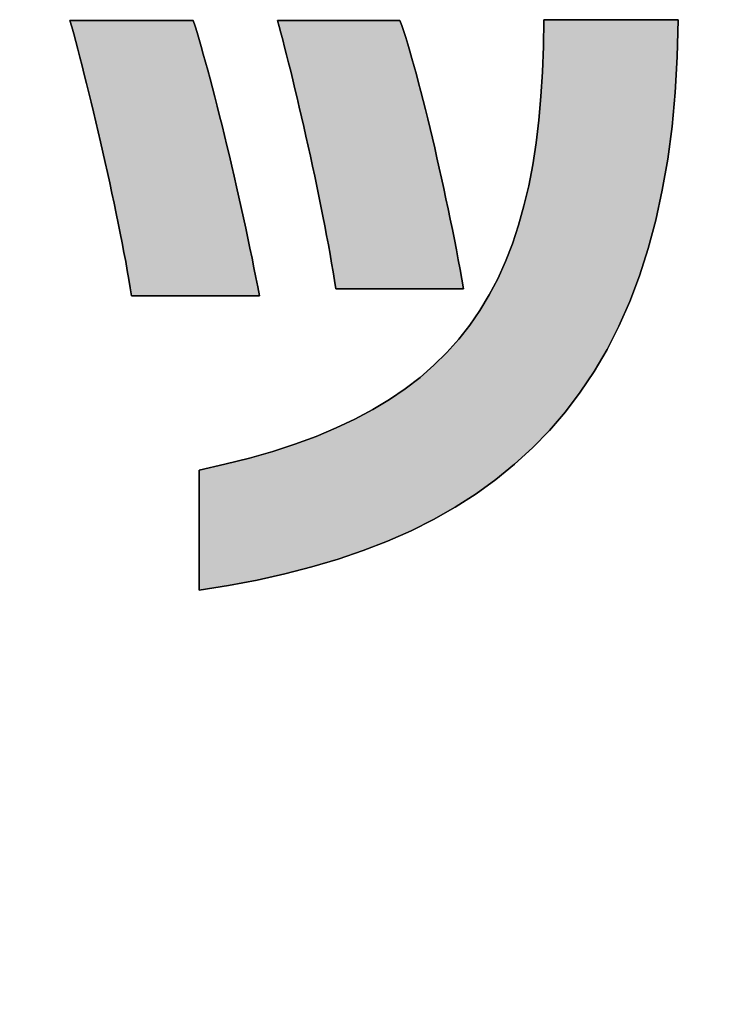
# Model space of a CAD drawing. Extents: x 18 to 402, y -38 to 288.
# Drawn here: x 208 to 213, y 0 to 8 of the extents above; entities that cross this region are included whole.
import ezdxf

# ---------------------------------------------------------------- set-up
doc = ezdxf.new("R2010")
doc.units = 0
doc.header["$LTSCALE"] = 0.25
doc.layers.get('0').update_dxf_attribs({"linetype": 'CONTINUOUS'})
doc.layers.add('1', color=7, linetype='CONTINUOUS')
doc.layers.add('2', color=7, linetype='CONTINUOUS')
doc.styles.get("Standard").update_dxf_attribs({"font": 'txt', "bigfont": 'bigfont'})
doc.styles.add('ＭＳ_ゴシック', font='txt')
doc.dimstyles.get("Standard").update_dxf_attribs({"dimtxt": 0.18, "dimasz": 0.18, "dimexe": 0.18, "dimexo": 0.0625, "dimgap": 0.09, "dimtad": 0, "dimtih": 1, "dimtoh": 1, "dimdec": 4, "dimzin": 0, "dimtxsty": 'STANDARD', "dimcen": 0.09, "dimazin": 3, "dimtfac": 1, "dimtdec": 4, "dimtofl": 0, "dimtmove": 0, "dimatfit": 3, "dimtolj": 1, "dimtzin": 0})

# ---------------------------------------------------------------- blocks, each defined once
blk = doc.blocks.new('*G19')
at = {"layer": '2', "color": 7, "linetype": 'CONTINUOUS'}
for points in [[(208.5297, 6.1324), (208.5195, 6.198), (208.5084, 6.2662), (208.4963, 6.3369), (208.4833, 6.4098), (208.4694, 6.4847), (208.4549, 6.5613), (208.4396, 6.6395), (208.4236, 6.719), (208.4071, 6.7996), (208.39, 6.8811), (208.3725, 6.9633), (208.3546, 7.0459), (208.3364, 7.1287), (208.3178, 7.2115), (208.2991, 7.2941), (208.2802, 7.3763), (208.2612, 7.4578), (208.2422, 7.5385), (208.2231, 7.618), (208.2042, 7.6962), (208.1854, 7.7729), (208.1669, 7.8479), (208.1485, 7.9208), (208.1306, 7.9916), (208.113, 8.0599), (208.0958, 8.1256), (208.0792, 8.1884), (208.0632, 8.2482), (208.0477, 8.3046), (208.033, 8.3576), (208.0363, 8.3576), (208.0457, 8.3576), (208.0609, 8.3576), (208.0814, 8.3576), (208.1067, 8.3576), (208.1365, 8.3576), (208.1703, 8.3576), (208.2076, 8.3576), (208.2479, 8.3576), (208.291, 8.3576), (208.3362, 8.3576), (208.3833, 8.3576), (208.4316, 8.3576), (208.4809, 8.3576), (208.5305, 8.3576), (208.5802, 8.3576), (208.6294, 8.3576), (208.6778, 8.3576), (208.7248, 8.3576), (208.7701, 8.3576), (208.8131, 8.3576), (208.8535, 8.3576), (208.8908, 8.3576), (208.9246, 8.3576), (208.9543, 8.3576), (208.9797, 8.3576), (209.0002, 8.3576), (209.0154, 8.3576), (209.0248, 8.3576), (209.028, 8.3576), (209.0434, 8.3103), (209.0593, 8.2593), (209.0759, 8.2047), (209.0929, 8.1468), (209.1104, 8.0857), (209.1284, 8.0217), (209.1467, 7.955), (209.1654, 7.8857), (209.1843, 7.8141), (209.2035, 7.7404), (209.2229, 7.6648), (209.2424, 7.5874), (209.2621, 7.5085), (209.2817, 7.4283), (209.3014, 7.347), (209.321, 7.2648), (209.3405, 7.1819), (209.3598, 7.0985), (209.379, 7.0147), (209.3979, 6.9309), (209.4166, 6.8472), (209.4349, 6.7638), (209.4528, 6.681), (209.4703, 6.5988), (209.4872, 6.5176), (209.5037, 6.4375), (209.5196, 6.3587), (209.5348, 6.2814), (209.5494, 6.2059), (209.5633, 6.1324), (209.5599, 6.1324), (209.5501, 6.1324), (209.5344, 6.1324), (209.5131, 6.1324), (209.4867, 6.1324), (209.4558, 6.1324), (209.4207, 6.1324), (209.382, 6.1324), (209.34, 6.1324), (209.2953, 6.1324), (209.2483, 6.1324), (209.1995, 6.1324), (209.1492, 6.1324), (209.0981, 6.1324), (209.0465, 6.1324), (208.9949, 6.1324), (208.9437, 6.1324), (208.8935, 6.1324), (208.8447, 6.1324), (208.7977, 6.1324), (208.753, 6.1324), (208.711, 6.1324), (208.6723, 6.1324), (208.6372, 6.1324), (208.6063, 6.1324), (208.5799, 6.1324), (208.5586, 6.1324), (208.5429, 6.1324), (208.5331, 6.1324), (208.5297, 6.1324)], [(212.9464, 8.3613), (212.9391, 8.0625), (212.9226, 7.7757), (212.8969, 7.5007), (212.8621, 7.2374), (212.8183, 6.9855), (212.7657, 6.7448), (212.7042, 6.515), (212.6339, 6.296), (212.5551, 6.0875), (212.4678, 5.8893), (212.372, 5.7013), (212.2679, 5.5231), (212.1555, 5.3546), (212.035, 5.1955), (211.9064, 5.0456), (211.7699, 4.9048), (211.6255, 4.7727), (211.4733, 4.6492), (211.3135, 4.5341), (211.1461, 4.4271), (210.9711, 4.3281), (210.7888, 4.2367), (210.5992, 4.1528), (210.4024, 4.0762), (210.1985, 4.0066), (209.9875, 3.9439), (209.7697, 3.8877), (209.545, 3.838), (209.3135, 3.7945), (209.0755, 3.7569), (209.0755, 3.76), (209.0755, 3.7692), (209.0755, 3.784), (209.0755, 3.804), (209.0755, 3.8287), (209.0755, 3.8577), (209.0755, 3.8906), (209.0755, 3.9269), (209.0755, 3.9663), (209.0755, 4.0082), (209.0755, 4.0523), (209.0755, 4.0982), (209.0755, 4.1453), (209.0755, 4.1932), (209.0755, 4.2417), (209.0755, 4.2901), (209.0755, 4.338), (209.0755, 4.3852), (209.0755, 4.431), (209.0755, 4.4751), (209.0755, 4.517), (209.0755, 4.5564), (209.0755, 4.5927), (209.0755, 4.6256), (209.0755, 4.6546), (209.0755, 4.6793), (209.0755, 4.6993), (209.0755, 4.7141), (209.0755, 4.7233), (209.0755, 4.7264), (209.2836, 4.7727), (209.4821, 4.8229), (209.671, 4.8772), (209.8506, 4.9358), (210.0209, 4.9987), (210.1824, 5.0662), (210.335, 5.1382), (210.479, 5.215), (210.6147, 5.2967), (210.7421, 5.3834), (210.8615, 5.4752), (210.9731, 5.5723), (211.0771, 5.6747), (211.1736, 5.7827), (211.2628, 5.8963), (211.345, 6.0156), (211.4204, 6.1408), (211.489, 6.272), (211.5512, 6.4094), (211.6071, 6.553), (211.6568, 6.703), (211.7007, 6.8595), (211.7388, 7.0227), (211.7714, 7.1926), (211.7987, 7.3695), (211.8208, 7.5533), (211.8379, 7.7443), (211.8503, 7.9425), (211.8581, 8.1482), (211.8615, 8.3613), (211.865, 8.3613), (211.8753, 8.3613), (211.8919, 8.3613), (211.9142, 8.3613), (211.9419, 8.3613), (211.9743, 8.3613), (212.0111, 8.3613), (212.0518, 8.3613), (212.0958, 8.3613), (212.1428, 8.3613), (212.1921, 8.3613), (212.2434, 8.3613), (212.2961, 8.3613), (212.3498, 8.3613), (212.4039, 8.3613), (212.4581, 8.3613), (212.5118, 8.3613), (212.5645, 8.3613), (212.6158, 8.3613), (212.6651, 8.3613), (212.712, 8.3613), (212.7561, 8.3613), (212.7967, 8.3613), (212.8335, 8.3613), (212.866, 8.3613), (212.8936, 8.3613), (212.916, 8.3613), (212.9325, 8.3613), (212.9428, 8.3613), (212.9464, 8.3613)], [(210.1796, 6.1901), (210.1695, 6.2569), (210.1584, 6.326), (210.1465, 6.3972), (210.1338, 6.4704), (210.1203, 6.5452), (210.1062, 6.6216), (210.0914, 6.6993), (210.076, 6.7781), (210.0601, 6.8578), (210.0438, 6.9381), (210.027, 7.0189), (210.0099, 7.0999), (209.9925, 7.181), (209.9749, 7.2618), (209.9572, 7.3423), (209.9393, 7.4222), (209.9214, 7.5012), (209.9034, 7.5792), (209.8856, 7.656), (209.8678, 7.7313), (209.8503, 7.805), (209.833, 7.8768), (209.816, 7.9465), (209.7993, 8.0139), (209.7831, 8.0788), (209.7673, 8.1409), (209.7521, 8.2002), (209.7374, 8.2563), (209.7234, 8.309), (209.7101, 8.3581), (209.7134, 8.3581), (209.7227, 8.3581), (209.7378, 8.3581), (209.7582, 8.3581), (209.7834, 8.3581), (209.813, 8.3581), (209.8465, 8.3581), (209.8836, 8.3581), (209.9237, 8.3581), (209.9664, 8.3581), (210.0114, 8.3581), (210.0581, 8.3581), (210.1062, 8.3581), (210.1551, 8.3581), (210.2044, 8.3581), (210.2538, 8.3581), (210.3027, 8.3581), (210.3507, 8.3581), (210.3975, 8.3581), (210.4424, 8.3581), (210.4852, 8.3581), (210.5253, 8.3581), (210.5624, 8.3581), (210.5959, 8.3581), (210.6255, 8.3581), (210.6507, 8.3581), (210.671, 8.3581), (210.6861, 8.3581), (210.6955, 8.3581), (210.6987, 8.3581), (210.7138, 8.3153), (210.7294, 8.2688), (210.7455, 8.2187), (210.7621, 8.1652), (210.779, 8.1086), (210.7962, 8.0489), (210.8138, 7.9865), (210.8317, 7.9214), (210.8498, 7.8538), (210.8681, 7.784), (210.8865, 7.7121), (210.905, 7.6383), (210.9237, 7.5628), (210.9423, 7.4857), (210.961, 7.4072), (210.9796, 7.3276), (210.9981, 7.2469), (211.0165, 7.1655), (211.0348, 7.0834), (211.0528, 7.0008), (211.0706, 6.918), (211.0881, 6.8351), (211.1052, 6.7523), (211.1221, 6.6697), (211.1385, 6.5876), (211.1544, 6.5061), (211.1699, 6.4254), (211.1849, 6.3458), (211.1993, 6.2673), (211.2131, 6.1901), (211.2097, 6.1901), (211.1999, 6.1901), (211.1841, 6.1901), (211.1629, 6.1901), (211.1365, 6.1901), (211.1056, 6.1901), (211.0705, 6.1901), (211.0318, 6.1901), (210.9898, 6.1901), (210.9451, 6.1901), (210.8981, 6.1901), (210.8493, 6.1901), (210.7991, 6.1901), (210.7479, 6.1901), (210.6963, 6.1901), (210.6447, 6.1901), (210.5936, 6.1901), (210.5434, 6.1901), (210.4945, 6.1901), (210.4475, 6.1901), (210.4028, 6.1901), (210.3609, 6.1901), (210.3222, 6.1901), (210.2871, 6.1901), (210.2562, 6.1901), (210.2298, 6.1901), (210.2085, 6.1901), (210.1928, 6.1901), (210.183, 6.1901), (210.1796, 6.1901)]]:
    blk.add_lwpolyline(points, dxfattribs=at)
blk = doc.blocks.new('_OPEN')
at = {"color": 0}
for q in [(-1, 0.1667), (-1, -0.1667), (-1, 0)]:
    blk.add_line((0, 0), q, dxfattribs=at)
blk = doc.blocks.new('DIM12')
at = {"layer": '2', "color": 7, "linetype": 'CONTINUOUS'}
for p, q in [((219.9499, 47.7854), (219.9499, 84.9104)), ((234.4499, 78.9104), (217.9499, 78.9104)), ((234.4499, 70.4104), (217.9499, 70.4104))]:
    blk.add_line(p, q, dxfattribs=at)
at = {"layer": '2', "color": 7, "linetype": 'CONTINUOUS', "xscale": 3, "yscale": 3, "zscale": 3}
for p, rotation in [((219.9499, 78.9104), 269.9999999999998), ((219.9499, 70.4104), 89.99999999999959)]:
    blk.add_blockref('_OPEN', p, dxfattribs=dict(at, rotation=rotation))
at = {"layer": '2', "color": 7, "linetype": 'CONTINUOUS', "insert": (218.0213, 65.2854), "char_height": 7, "width": 103.333333, "attachment_point": 9, "rotation": 90, "style": 'ＭＳ_ゴシック'}
blk.add_mtext('φ8.5', dxfattribs=at)
blk = doc.blocks.new('DIM14')
at = {"layer": '2', "color": 7, "linetype": 'CONTINUOUS'}
blk.add_line((209.9499, 48.7854), (209.9499, 83.6604), dxfattribs=at)
at = {"layer": '2', "color": 7, "linetype": 'CONTINUOUS', "xscale": 3, "yscale": 3, "zscale": 3}
for p, rotation in [((209.9499, 77.6604), 269.9999999999998), ((209.9499, 71.6604), 89.99999999999959)]:
    blk.add_blockref('_OPEN', p, dxfattribs=dict(at, rotation=rotation))
at = {"layer": '2', "color": 7, "linetype": 'CONTINUOUS', "insert": (208.0213, 66.2854), "char_height": 7, "width": 96.666667, "attachment_point": 9, "rotation": 90, "style": 'ＭＳ_ゴシック'}
blk.add_mtext('(φ6)', dxfattribs=at)

msp = doc.modelspace()

# ---------------------------------------------------------------- hatches: boundary and pattern name
at = {"layer": '1', "linetype": 'CONTINUOUS'}
for points in [[(209.3014, 7.347), (209.2817, 7.4283), (209.2621, 7.5085), (209.2424, 7.5874), (209.2229, 7.6648), (209.2035, 7.7404), (209.1843, 7.8141), (209.1654, 7.8857), (209.1467, 7.955), (209.1284, 8.0217), (209.1104, 8.0857), (209.0929, 8.1468), (209.0759, 8.2047), (209.0593, 8.2593), (209.0434, 8.3103), (209.028, 8.3576), (209.0248, 8.3576), (209.0154, 8.3576), (209.0002, 8.3576), (208.9797, 8.3576), (208.9543, 8.3576), (208.9246, 8.3576), (208.8908, 8.3576), (208.8535, 8.3576), (208.8131, 8.3576), (208.7701, 8.3576), (208.7248, 8.3576), (208.6778, 8.3576), (208.6294, 8.3576), (208.5802, 8.3576), (208.5305, 8.3576), (208.4809, 8.3576), (208.4316, 8.3576), (208.3833, 8.3576), (208.3362, 8.3576), (208.291, 8.3576), (208.2479, 8.3576), (208.2076, 8.3576), (208.1703, 8.3576), (208.1365, 8.3576), (208.1067, 8.3576), (208.0814, 8.3576), (208.0609, 8.3576), (208.0457, 8.3576), (208.0363, 8.3576), (208.033, 8.3576), (208.0477, 8.3046), (208.0632, 8.2482), (208.0792, 8.1884), (208.0958, 8.1256), (208.113, 8.0599), (208.1306, 7.9916), (208.1485, 7.9208), (208.1669, 7.8479), (208.1854, 7.7729), (208.2042, 7.6962), (208.2231, 7.618), (208.2422, 7.5385), (208.2612, 7.4578), (208.2802, 7.3763), (208.2991, 7.2941), (208.3178, 7.2115), (208.3364, 7.1287), (208.3546, 7.0459), (208.3725, 6.9633), (208.39, 6.8811), (208.4071, 6.7996), (208.4236, 6.719), (208.4396, 6.6395), (208.4549, 6.5613), (208.4694, 6.4847), (208.4833, 6.4098), (208.4963, 6.3369), (208.5084, 6.2662), (208.5195, 6.198), (208.5297, 6.1324), (208.5331, 6.1324), (208.5429, 6.1324), (208.5586, 6.1324), (208.5799, 6.1324), (208.6063, 6.1324), (208.6372, 6.1324), (208.6723, 6.1324), (208.711, 6.1324), (208.753, 6.1324), (208.7977, 6.1324), (208.8447, 6.1324), (208.8935, 6.1324), (208.9437, 6.1324), (208.9949, 6.1324), (209.0465, 6.1324), (209.0981, 6.1324), (209.1492, 6.1324), (209.1995, 6.1324), (209.2483, 6.1324), (209.2953, 6.1324), (209.34, 6.1324), (209.382, 6.1324), (209.4207, 6.1324), (209.4558, 6.1324), (209.4867, 6.1324), (209.5131, 6.1324), (209.5344, 6.1324), (209.5501, 6.1324), (209.5599, 6.1324), (209.5633, 6.1324), (209.5494, 6.2059), (209.5348, 6.2814), (209.5196, 6.3587), (209.5037, 6.4375), (209.4872, 6.5176), (209.4703, 6.5988), (209.4528, 6.681), (209.4349, 6.7638), (209.4166, 6.8472), (209.3979, 6.9309), (209.379, 7.0147), (209.3598, 7.0985), (209.3405, 7.1819), (209.321, 7.2648)], [(212.8621, 7.2374), (212.8969, 7.5007), (212.9226, 7.7757), (212.9391, 8.0625), (212.9464, 8.3613), (212.9428, 8.3613), (212.9325, 8.3613), (212.916, 8.3613), (212.8936, 8.3613), (212.866, 8.3613), (212.8335, 8.3613), (212.7967, 8.3613), (212.7561, 8.3613), (212.712, 8.3613), (212.6651, 8.3613), (212.6158, 8.3613), (212.5645, 8.3613), (212.5118, 8.3613), (212.4581, 8.3613), (212.4039, 8.3613), (212.3498, 8.3613), (212.2961, 8.3613), (212.2434, 8.3613), (212.1921, 8.3613), (212.1428, 8.3613), (212.0958, 8.3613), (212.0518, 8.3613), (212.0111, 8.3613), (211.9743, 8.3613), (211.9419, 8.3613), (211.9142, 8.3613), (211.8919, 8.3613), (211.8753, 8.3613), (211.865, 8.3613), (211.8615, 8.3613), (211.8581, 8.1482), (211.8503, 7.9425), (211.8379, 7.7443), (211.8208, 7.5533), (211.7987, 7.3695), (211.7714, 7.1926), (211.7388, 7.0227), (211.7007, 6.8595), (211.6568, 6.703), (211.6071, 6.553), (211.5512, 6.4094), (211.489, 6.272), (211.4204, 6.1408), (211.345, 6.0156), (211.2628, 5.8963), (211.1736, 5.7827), (211.0771, 5.6747), (210.9731, 5.5723), (210.8615, 5.4752), (210.7421, 5.3834), (210.6147, 5.2967), (210.479, 5.215), (210.335, 5.1382), (210.1824, 5.0662), (210.0209, 4.9987), (209.8506, 4.9358), (209.671, 4.8772), (209.4821, 4.8229), (209.2836, 4.7727), (209.0755, 4.7264), (209.0755, 4.7233), (209.0755, 4.7141), (209.0755, 4.6993), (209.0755, 4.6793), (209.0755, 4.6546), (209.0755, 4.6256), (209.0755, 4.5927), (209.0755, 4.5564), (209.0755, 4.517), (209.0755, 4.4751), (209.0755, 4.431), (209.0755, 4.3852), (209.0755, 4.338), (209.0755, 4.2901), (209.0755, 4.2417), (209.0755, 4.1932), (209.0755, 4.1453), (209.0755, 4.0982), (209.0755, 4.0523), (209.0755, 4.0082), (209.0755, 3.9663), (209.0755, 3.9269), (209.0755, 3.8906), (209.0755, 3.8577), (209.0755, 3.8287), (209.0755, 3.804), (209.0755, 3.784), (209.0755, 3.7692), (209.0755, 3.76), (209.0755, 3.7569), (209.3135, 3.7945), (209.545, 3.838), (209.7697, 3.8877), (209.9875, 3.9439), (210.1985, 4.0066), (210.4024, 4.0762), (210.5992, 4.1528), (210.7888, 4.2367), (210.9711, 4.3281), (211.1461, 4.4271), (211.3135, 4.5341), (211.4733, 4.6492), (211.6255, 4.7727), (211.7699, 4.9048), (211.9064, 5.0456), (212.035, 5.1955), (212.1555, 5.3546), (212.2679, 5.5231), (212.372, 5.7013), (212.4678, 5.8893), (212.5551, 6.0875), (212.6339, 6.296), (212.7042, 6.515), (212.7657, 6.7448), (212.8183, 6.9855)], [(210.8865, 7.7121), (210.8681, 7.784), (210.8498, 7.8538), (210.8317, 7.9214), (210.8138, 7.9865), (210.7962, 8.0489), (210.779, 8.1086), (210.7621, 8.1652), (210.7455, 8.2187), (210.7294, 8.2688), (210.7138, 8.3153), (210.6987, 8.3581), (210.6955, 8.3581), (210.6861, 8.3581), (210.671, 8.3581), (210.6507, 8.3581), (210.6255, 8.3581), (210.5959, 8.3581), (210.5624, 8.3581), (210.5253, 8.3581), (210.4852, 8.3581), (210.4424, 8.3581), (210.3975, 8.3581), (210.3507, 8.3581), (210.3027, 8.3581), (210.2538, 8.3581), (210.2044, 8.3581), (210.1551, 8.3581), (210.1062, 8.3581), (210.0581, 8.3581), (210.0114, 8.3581), (209.9664, 8.3581), (209.9237, 8.3581), (209.8836, 8.3581), (209.8465, 8.3581), (209.813, 8.3581), (209.7834, 8.3581), (209.7582, 8.3581), (209.7378, 8.3581), (209.7227, 8.3581), (209.7134, 8.3581), (209.7101, 8.3581), (209.7234, 8.309), (209.7374, 8.2563), (209.7521, 8.2002), (209.7673, 8.1409), (209.7831, 8.0788), (209.7993, 8.0139), (209.816, 7.9465), (209.833, 7.8768), (209.8503, 7.805), (209.8678, 7.7313), (209.8856, 7.656), (209.9034, 7.5792), (209.9214, 7.5012), (209.9393, 7.4222), (209.9572, 7.3423), (209.9749, 7.2618), (209.9925, 7.181), (210.0099, 7.0999), (210.027, 7.0189), (210.0438, 6.9381), (210.0601, 6.8578), (210.076, 6.7781), (210.0914, 6.6993), (210.1062, 6.6216), (210.1203, 6.5452), (210.1338, 6.4704), (210.1465, 6.3972), (210.1584, 6.326), (210.1695, 6.2569), (210.1796, 6.1901), (210.183, 6.1901), (210.1928, 6.1901), (210.2085, 6.1901), (210.2298, 6.1901), (210.2562, 6.1901), (210.2871, 6.1901), (210.3222, 6.1901), (210.3609, 6.1901), (210.4028, 6.1901), (210.4475, 6.1901), (210.4945, 6.1901), (210.5434, 6.1901), (210.5936, 6.1901), (210.6447, 6.1901), (210.6963, 6.1901), (210.7479, 6.1901), (210.7991, 6.1901), (210.8493, 6.1901), (210.8981, 6.1901), (210.9451, 6.1901), (210.9898, 6.1901), (211.0318, 6.1901), (211.0705, 6.1901), (211.1056, 6.1901), (211.1365, 6.1901), (211.1629, 6.1901), (211.1841, 6.1901), (211.1999, 6.1901), (211.2097, 6.1901), (211.2131, 6.1901), (211.1993, 6.2673), (211.1849, 6.3458), (211.1699, 6.4254), (211.1544, 6.5061), (211.1385, 6.5876), (211.1221, 6.6697), (211.1052, 6.7523), (211.0881, 6.8351), (211.0706, 6.918), (211.0528, 7.0008), (211.0348, 7.0834), (211.0165, 7.1655), (210.9981, 7.2469), (210.9796, 7.3276), (210.961, 7.4072), (210.9423, 7.4857), (210.9237, 7.5628), (210.905, 7.6383)]]:
    msp.add_hatch(color=7, dxfattribs=at).paths.add_polyline_path(points, flags=0)

# ---------------------------------------------------------------- linework, layer by layer
at = {"layer": '1', "color": 7, "linetype": 'CONTINUOUS'}
for p, q in [((208.0363, 8.3576), (208.033, 8.3576)), ((208.033, 8.3576), (208.0477, 8.3046)), ((208.0457, 8.3576), (208.0363, 8.3576)), ((208.0609, 8.3576), (208.0457, 8.3576)), ((208.0814, 8.3576), (208.0609, 8.3576)), ((208.1067, 8.3576), (208.0814, 8.3576)), ((208.1365, 8.3576), (208.1067, 8.3576)), ((208.1703, 8.3576), (208.1365, 8.3576)), ((208.2076, 8.3576), (208.1703, 8.3576)), ((208.2479, 8.3576), (208.2076, 8.3576)), ((208.291, 8.3576), (208.2479, 8.3576)), ((208.3362, 8.3576), (208.291, 8.3576)), ((208.3833, 8.3576), (208.3362, 8.3576)), ((208.4316, 8.3576), (208.3833, 8.3576)), ((208.4809, 8.3576), (208.4316, 8.3576)), ((208.5305, 8.3576), (208.4809, 8.3576)), ((208.5802, 8.3576), (208.5305, 8.3576)), ((208.6294, 8.3576), (208.5802, 8.3576)), ((208.6778, 8.3576), (208.6294, 8.3576)), ((208.7248, 8.3576), (208.6778, 8.3576)), ((208.7701, 8.3576), (208.7248, 8.3576)), ((208.8131, 8.3576), (208.7701, 8.3576)), ((208.8535, 8.3576), (208.8131, 8.3576)), ((208.8908, 8.3576), (208.8535, 8.3576)), ((208.9246, 8.3576), (208.8908, 8.3576)), ((208.9543, 8.3576), (208.9246, 8.3576)), ((208.9797, 8.3576), (208.9543, 8.3576)), ((209.0002, 8.3576), (208.9797, 8.3576)), ((209.0154, 8.3576), (209.0002, 8.3576)), ((209.0248, 8.3576), (209.0154, 8.3576)), ((209.028, 8.3576), (209.0248, 8.3576)), ((209.0434, 8.3103), (209.028, 8.3576)), ((209.7134, 8.3581), (209.7101, 8.3581)), ((209.7101, 8.3581), (209.7234, 8.309)), ((209.7227, 8.3581), (209.7134, 8.3581)), ((209.7378, 8.3581), (209.7227, 8.3581)), ((209.7582, 8.3581), (209.7378, 8.3581)), ((209.7834, 8.3581), (209.7582, 8.3581)), ((209.813, 8.3581), (209.7834, 8.3581)), ((209.8465, 8.3581), (209.813, 8.3581)), ((209.8836, 8.3581), (209.8465, 8.3581)), ((209.9237, 8.3581), (209.8836, 8.3581)), ((209.9664, 8.3581), (209.9237, 8.3581)), ((210.0114, 8.3581), (209.9664, 8.3581)), ((210.0581, 8.3581), (210.0114, 8.3581)), ((210.1062, 8.3581), (210.0581, 8.3581)), ((210.1551, 8.3581), (210.1062, 8.3581)), ((210.2044, 8.3581), (210.1551, 8.3581)), ((210.2538, 8.3581), (210.2044, 8.3581)), ((210.3027, 8.3581), (210.2538, 8.3581)), ((210.3507, 8.3581), (210.3027, 8.3581)), ((210.3975, 8.3581), (210.3507, 8.3581)), ((210.4424, 8.3581), (210.3975, 8.3581)), ((210.4852, 8.3581), (210.4424, 8.3581)), ((210.5253, 8.3581), (210.4852, 8.3581)), ((210.5624, 8.3581), (210.5253, 8.3581)), ((210.5959, 8.3581), (210.5624, 8.3581)), ((210.6255, 8.3581), (210.5959, 8.3581)), ((210.6507, 8.3581), (210.6255, 8.3581)), ((210.671, 8.3581), (210.6507, 8.3581)), ((210.6861, 8.3581), (210.671, 8.3581)), ((210.6955, 8.3581), (210.6861, 8.3581)), ((210.6987, 8.3581), (210.6955, 8.3581)), ((210.7138, 8.3153), (210.6987, 8.3581)), ((211.8615, 8.3613), (211.8581, 8.1482)), ((211.865, 8.3613), (211.8615, 8.3613)), ((211.8753, 8.3613), (211.865, 8.3613)), ((211.8919, 8.3613), (211.8753, 8.3613)), ((211.9142, 8.3613), (211.8919, 8.3613)), ((211.9419, 8.3613), (211.9142, 8.3613)), ((211.9743, 8.3613), (211.9419, 8.3613)), ((212.0111, 8.3613), (211.9743, 8.3613)), ((212.0518, 8.3613), (212.0111, 8.3613)), ((212.0958, 8.3613), (212.0518, 8.3613)), ((212.1428, 8.3613), (212.0958, 8.3613)), ((212.1921, 8.3613), (212.1428, 8.3613)), ((212.2434, 8.3613), (212.1921, 8.3613)), ((212.2961, 8.3613), (212.2434, 8.3613)), ((212.3498, 8.3613), (212.2961, 8.3613)), ((212.4039, 8.3613), (212.3498, 8.3613)), ((212.4581, 8.3613), (212.4039, 8.3613)), ((212.5118, 8.3613), (212.4581, 8.3613)), ((212.5645, 8.3613), (212.5118, 8.3613)), ((212.6158, 8.3613), (212.5645, 8.3613)), ((212.6651, 8.3613), (212.6158, 8.3613)), ((212.712, 8.3613), (212.6651, 8.3613)), ((212.7561, 8.3613), (212.712, 8.3613)), ((212.7967, 8.3613), (212.7561, 8.3613)), ((212.8335, 8.3613), (212.7967, 8.3613)), ((212.866, 8.3613), (212.8335, 8.3613)), ((212.8936, 8.3613), (212.866, 8.3613)), ((212.916, 8.3613), (212.8936, 8.3613)), ((212.9325, 8.3613), (212.916, 8.3613)), ((212.9428, 8.3613), (212.9325, 8.3613)), ((212.9391, 8.0625), (212.9464, 8.3613)), ((212.9464, 8.3613), (212.9428, 8.3613)), ((208.0477, 8.3046), (208.0632, 8.2482)), ((209.0593, 8.2593), (209.0434, 8.3103)), ((209.7234, 8.309), (209.7374, 8.2563)), ((210.7294, 8.2688), (210.7138, 8.3153)), ((208.0632, 8.2482), (208.0792, 8.1884)), ((209.0759, 8.2047), (209.0593, 8.2593)), ((209.0929, 8.1468), (209.0759, 8.2047)), ((209.7374, 8.2563), (209.7521, 8.2002)), ((209.7521, 8.2002), (209.7673, 8.1409)), ((210.7455, 8.2187), (210.7294, 8.2688)), ((210.7621, 8.1652), (210.7455, 8.2187)), ((208.0792, 8.1884), (208.0958, 8.1256)), ((208.0958, 8.1256), (208.113, 8.0599)), ((209.1104, 8.0857), (209.0929, 8.1468)), ((209.7673, 8.1409), (209.7831, 8.0788)), ((210.779, 8.1086), (210.7621, 8.1652)), ((211.8581, 8.1482), (211.8503, 7.9425)), ((208.113, 8.0599), (208.1306, 7.9916)), ((209.1284, 8.0217), (209.1104, 8.0857)), ((209.7831, 8.0788), (209.7993, 8.0139)), ((210.7962, 8.0489), (210.779, 8.1086)), ((210.8138, 7.9865), (210.7962, 8.0489)), ((212.9226, 7.7757), (212.9391, 8.0625)), ((208.1306, 7.9916), (208.1485, 7.9208)), ((209.1467, 7.955), (209.1284, 8.0217)), ((209.1654, 7.8857), (209.1467, 7.955)), ((209.7993, 8.0139), (209.816, 7.9465)), ((210.8317, 7.9214), (210.8138, 7.9865)), ((208.1485, 7.9208), (208.1669, 7.8479)), ((209.1843, 7.8141), (209.1654, 7.8857)), ((209.816, 7.9465), (209.833, 7.8768)), ((209.833, 7.8768), (209.8503, 7.805)), ((210.8498, 7.8538), (210.8317, 7.9214)), ((211.8503, 7.9425), (211.8379, 7.7443)), ((208.1669, 7.8479), (208.1854, 7.7729)), ((209.2035, 7.7404), (209.1843, 7.8141)), ((209.8503, 7.805), (209.8678, 7.7313)), ((210.8681, 7.784), (210.8498, 7.8538)), ((208.1854, 7.7729), (208.2042, 7.6962)), ((209.2229, 7.6648), (209.2035, 7.7404)), ((209.8678, 7.7313), (209.8856, 7.656)), ((210.8865, 7.7121), (210.8681, 7.784)), ((211.8379, 7.7443), (211.8208, 7.5533)), ((212.8969, 7.5007), (212.9226, 7.7757)), ((208.2042, 7.6962), (208.2231, 7.618)), ((209.2424, 7.5874), (209.2229, 7.6648)), ((209.8856, 7.656), (209.9034, 7.5792)), ((210.905, 7.6383), (210.8865, 7.7121)), ((210.9237, 7.5628), (210.905, 7.6383)), ((208.2231, 7.618), (208.2422, 7.5385)), ((209.2621, 7.5085), (209.2424, 7.5874)), ((209.9034, 7.5792), (209.9214, 7.5012)), ((210.9423, 7.4857), (210.9237, 7.5628)), ((208.2422, 7.5385), (208.2612, 7.4578)), ((209.2817, 7.4283), (209.2621, 7.5085)), ((209.9214, 7.5012), (209.9393, 7.4222)), ((210.961, 7.4072), (210.9423, 7.4857)), ((211.8208, 7.5533), (211.7987, 7.3695)), ((212.8621, 7.2374), (212.8969, 7.5007)), ((208.2612, 7.4578), (208.2802, 7.3763)), ((209.3014, 7.347), (209.2817, 7.4283)), ((209.9393, 7.4222), (209.9572, 7.3423)), ((210.9796, 7.3276), (210.961, 7.4072)), ((208.2802, 7.3763), (208.2991, 7.2941)), ((209.321, 7.2648), (209.3014, 7.347)), ((209.9572, 7.3423), (209.9749, 7.2618)), ((210.9981, 7.2469), (210.9796, 7.3276)), ((211.7987, 7.3695), (211.7714, 7.1926)), ((208.2991, 7.2941), (208.3178, 7.2115)), ((209.3405, 7.1819), (209.321, 7.2648)), ((209.9749, 7.2618), (209.9925, 7.181)), ((211.0165, 7.1655), (210.9981, 7.2469)), ((212.8183, 6.9855), (212.8621, 7.2374)), ((208.3178, 7.2115), (208.3364, 7.1287)), ((209.3598, 7.0985), (209.3405, 7.1819)), ((209.9925, 7.181), (210.0099, 7.0999)), ((211.0348, 7.0834), (211.0165, 7.1655)), ((211.7714, 7.1926), (211.7388, 7.0227)), ((208.3364, 7.1287), (208.3546, 7.0459)), ((209.379, 7.0147), (209.3598, 7.0985)), ((210.0099, 7.0999), (210.027, 7.0189)), ((211.0528, 7.0008), (211.0348, 7.0834)), ((208.3546, 7.0459), (208.3725, 6.9633)), ((209.3979, 6.9309), (209.379, 7.0147)), ((210.027, 7.0189), (210.0438, 6.9381)), ((211.0706, 6.918), (211.0528, 7.0008)), ((211.7388, 7.0227), (211.7007, 6.8595)), ((208.3725, 6.9633), (208.39, 6.8811)), ((209.4166, 6.8472), (209.3979, 6.9309)), ((210.0438, 6.9381), (210.0601, 6.8578)), ((211.0881, 6.8351), (211.0706, 6.918)), ((212.7657, 6.7448), (212.8183, 6.9855)), ((208.39, 6.8811), (208.4071, 6.7996)), ((209.4349, 6.7638), (209.4166, 6.8472)), ((210.0601, 6.8578), (210.076, 6.7781)), ((211.7007, 6.8595), (211.6568, 6.703)), ((208.4071, 6.7996), (208.4236, 6.719)), ((209.4528, 6.681), (209.4349, 6.7638)), ((210.076, 6.7781), (210.0914, 6.6993)), ((211.1052, 6.7523), (211.0881, 6.8351)), ((208.4236, 6.719), (208.4396, 6.6395)), ((209.4703, 6.5988), (209.4528, 6.681)), ((210.0914, 6.6993), (210.1062, 6.6216)), ((211.1221, 6.6697), (211.1052, 6.7523)), ((211.6568, 6.703), (211.6071, 6.553)), ((212.7042, 6.515), (212.7657, 6.7448)), ((208.4396, 6.6395), (208.4549, 6.5613)), ((210.1062, 6.6216), (210.1203, 6.5452)), ((211.1385, 6.5876), (211.1221, 6.6697)), ((208.4549, 6.5613), (208.4694, 6.4847)), ((209.4872, 6.5176), (209.4703, 6.5988)), ((210.1203, 6.5452), (210.1338, 6.4704)), ((211.1544, 6.5061), (211.1385, 6.5876)), ((211.6071, 6.553), (211.5512, 6.4094)), ((208.4694, 6.4847), (208.4833, 6.4098)), ((209.5037, 6.4375), (209.4872, 6.5176)), ((210.1338, 6.4704), (210.1465, 6.3972)), ((211.1699, 6.4254), (211.1544, 6.5061)), ((212.6339, 6.296), (212.7042, 6.515)), ((208.4833, 6.4098), (208.4963, 6.3369)), ((209.5196, 6.3587), (209.5037, 6.4375)), ((210.1465, 6.3972), (210.1584, 6.326)), ((211.1849, 6.3458), (211.1699, 6.4254)), ((211.5512, 6.4094), (211.489, 6.272)), ((208.4963, 6.3369), (208.5084, 6.2662)), ((209.5348, 6.2814), (209.5196, 6.3587)), ((210.1584, 6.326), (210.1695, 6.2569)), ((211.1993, 6.2673), (211.1849, 6.3458)), ((212.5551, 6.0875), (212.6339, 6.296)), ((208.5084, 6.2662), (208.5195, 6.198)), ((209.5494, 6.2059), (209.5348, 6.2814)), ((209.5633, 6.1324), (209.5494, 6.2059)), ((210.1695, 6.2569), (210.1796, 6.1901)), ((211.2131, 6.1901), (211.1993, 6.2673)), ((211.489, 6.272), (211.4204, 6.1408)), ((208.5195, 6.198), (208.5297, 6.1324)), ((208.5297, 6.1324), (208.5331, 6.1324)), ((208.5331, 6.1324), (208.5429, 6.1324)), ((208.5429, 6.1324), (208.5586, 6.1324)), ((208.5586, 6.1324), (208.5799, 6.1324)), ((208.5799, 6.1324), (208.6063, 6.1324)), ((208.6063, 6.1324), (208.6372, 6.1324)), ((208.6372, 6.1324), (208.6723, 6.1324)), ((208.6723, 6.1324), (208.711, 6.1324)), ((208.711, 6.1324), (208.753, 6.1324)), ((208.753, 6.1324), (208.7977, 6.1324)), ((208.7977, 6.1324), (208.8447, 6.1324)), ((208.8447, 6.1324), (208.8935, 6.1324)), ((208.8935, 6.1324), (208.9437, 6.1324)), ((208.9437, 6.1324), (208.9949, 6.1324)), ((208.9949, 6.1324), (209.0465, 6.1324)), ((209.0465, 6.1324), (209.0981, 6.1324)), ((209.0981, 6.1324), (209.1492, 6.1324)), ((209.1492, 6.1324), (209.1995, 6.1324)), ((209.1995, 6.1324), (209.2483, 6.1324)), ((209.2483, 6.1324), (209.2953, 6.1324)), ((209.2953, 6.1324), (209.34, 6.1324)), ((209.34, 6.1324), (209.382, 6.1324)), ((209.382, 6.1324), (209.4207, 6.1324)), ((209.4207, 6.1324), (209.4558, 6.1324)), ((209.4558, 6.1324), (209.4867, 6.1324)), ((209.4867, 6.1324), (209.5131, 6.1324)), ((209.5131, 6.1324), (209.5344, 6.1324)), ((209.5344, 6.1324), (209.5501, 6.1324)), ((209.5501, 6.1324), (209.5599, 6.1324)), ((209.5599, 6.1324), (209.5633, 6.1324)), ((210.1796, 6.1901), (210.183, 6.1901)), ((210.183, 6.1901), (210.1928, 6.1901)), ((210.1928, 6.1901), (210.2085, 6.1901)), ((210.2085, 6.1901), (210.2298, 6.1901)), ((210.2298, 6.1901), (210.2562, 6.1901)), ((210.2562, 6.1901), (210.2871, 6.1901)), ((210.2871, 6.1901), (210.3222, 6.1901)), ((210.3222, 6.1901), (210.3609, 6.1901)), ((210.3609, 6.1901), (210.4028, 6.1901)), ((210.4028, 6.1901), (210.4475, 6.1901)), ((210.4475, 6.1901), (210.4945, 6.1901)), ((210.4945, 6.1901), (210.5434, 6.1901)), ((210.5434, 6.1901), (210.5936, 6.1901)), ((210.5936, 6.1901), (210.6447, 6.1901)), ((210.6447, 6.1901), (210.6963, 6.1901)), ((210.6963, 6.1901), (210.7479, 6.1901)), ((210.7479, 6.1901), (210.7991, 6.1901)), ((210.7991, 6.1901), (210.8493, 6.1901)), ((210.8493, 6.1901), (210.8981, 6.1901)), ((210.8981, 6.1901), (210.9451, 6.1901)), ((210.9451, 6.1901), (210.9898, 6.1901)), ((210.9898, 6.1901), (211.0318, 6.1901)), ((211.0318, 6.1901), (211.0705, 6.1901)), ((211.0705, 6.1901), (211.1056, 6.1901)), ((211.1056, 6.1901), (211.1365, 6.1901)), ((211.1365, 6.1901), (211.1629, 6.1901)), ((211.1629, 6.1901), (211.1841, 6.1901)), ((211.1841, 6.1901), (211.1999, 6.1901)), ((211.1999, 6.1901), (211.2097, 6.1901)), ((211.2097, 6.1901), (211.2131, 6.1901)), ((211.4204, 6.1408), (211.345, 6.0156)), ((212.4678, 5.8893), (212.5551, 6.0875)), ((211.345, 6.0156), (211.2628, 5.8963)), ((211.2628, 5.8963), (211.1736, 5.7827)), ((212.372, 5.7013), (212.4678, 5.8893)), ((211.1736, 5.7827), (211.0771, 5.6747)), ((211.0771, 5.6747), (210.9731, 5.5723)), ((212.2679, 5.5231), (212.372, 5.7013)), ((210.9731, 5.5723), (210.8615, 5.4752)), ((212.1555, 5.3546), (212.2679, 5.5231)), ((210.8615, 5.4752), (210.7421, 5.3834)), ((210.7421, 5.3834), (210.6147, 5.2967)), ((212.035, 5.1955), (212.1555, 5.3546)), ((210.6147, 5.2967), (210.479, 5.215)), ((210.479, 5.215), (210.335, 5.1382)), ((211.9064, 5.0456), (212.035, 5.1955)), ((210.335, 5.1382), (210.1824, 5.0662)), ((210.1824, 5.0662), (210.0209, 4.9987)), ((211.7699, 4.9048), (211.9064, 5.0456)), ((209.8506, 4.9358), (209.671, 4.8772)), ((210.0209, 4.9987), (209.8506, 4.9358)), ((209.671, 4.8772), (209.4821, 4.8229)), ((211.6255, 4.7727), (211.7699, 4.9048)), ((209.2836, 4.7727), (209.0755, 4.7264)), ((209.4821, 4.8229), (209.2836, 4.7727)), ((211.4733, 4.6492), (211.6255, 4.7727)), ((209.0755, 4.7264), (209.0755, 4.7233)), ((209.0755, 4.7233), (209.0755, 4.7141)), ((209.0755, 4.7141), (209.0755, 4.6993)), ((209.0755, 4.6993), (209.0755, 4.6793)), ((209.0755, 4.6793), (209.0755, 4.6546)), ((209.0755, 4.6546), (209.0755, 4.6256)), ((209.0755, 4.6256), (209.0755, 4.5927)), ((211.3135, 4.5341), (211.4733, 4.6492)), ((209.0755, 4.5927), (209.0755, 4.5564)), ((209.0755, 4.5564), (209.0755, 4.517)), ((211.1461, 4.4271), (211.3135, 4.5341)), ((209.0755, 4.517), (209.0755, 4.4751)), ((209.0755, 4.4751), (209.0755, 4.431)), ((209.0755, 4.431), (209.0755, 4.3852)), ((209.0755, 4.3852), (209.0755, 4.338)), ((210.9711, 4.3281), (211.1461, 4.4271)), ((209.0755, 4.338), (209.0755, 4.2901)), ((210.7888, 4.2367), (210.9711, 4.3281)), ((209.0755, 4.2901), (209.0755, 4.2417)), ((209.0755, 4.2417), (209.0755, 4.1932)), ((210.5992, 4.1528), (210.7888, 4.2367)), ((209.0755, 4.1932), (209.0755, 4.1453)), ((209.0755, 4.1453), (209.0755, 4.0982)), ((210.4024, 4.0762), (210.5992, 4.1528)), ((209.0755, 4.0982), (209.0755, 4.0523)), ((210.1985, 4.0066), (210.4024, 4.0762)), ((209.0755, 4.0523), (209.0755, 4.0082)), ((209.0755, 4.0082), (209.0755, 3.9663)), ((209.9875, 3.9439), (210.1985, 4.0066)), ((209.0755, 3.9663), (209.0755, 3.9269)), ((209.0755, 3.9269), (209.0755, 3.8906)), ((209.7697, 3.8877), (209.9875, 3.9439)), ((209.0755, 3.8906), (209.0755, 3.8577)), ((209.0755, 3.8577), (209.0755, 3.8287)), ((209.0755, 3.8287), (209.0755, 3.804)), ((209.3135, 3.7945), (209.545, 3.838)), ((209.545, 3.838), (209.7697, 3.8877)), ((209.0755, 3.804), (209.0755, 3.784)), ((209.0755, 3.7569), (209.3135, 3.7945)), ((209.0755, 3.784), (209.0755, 3.7692)), ((209.0755, 3.7692), (209.0755, 3.76)), ((209.0755, 3.76), (209.0755, 3.7569))]:
    msp.add_line(p, q, dxfattribs=at)

# ---------------------------------------------------------------- block references
msp.add_blockref('*G19', (0, 0))

# ---------------------------------------------------------------- dimensions: what is measured, and where the dimension line sits
at = {"layer": '2', "color": 7, "linetype": 'CONTINUOUS'}
for base, p1, p2, text, picture, middle in [((219.9499, 78.9104), (234.9499, 70.4104), (234.9499, 78.9104), 'φ<>', 'DIM12', (214.5213, 56.5354)), ((209.9499, 77.6604), (209.9499, 71.6604), (209.9499, 77.6604), '(<>', 'DIM14', (204.5213, 57.5354))]:
    dim = msp.add_linear_dim(base=base, p1=p1, p2=p2, angle=90, text=text, dimstyle='STANDARD', override={"dimscale": 1, "dimtxt": 7, "dimasz": 3, "dimexe": 2, "dimexo": 0.5, "dimgap": 0, "dimtad": 1, "dimtih": 0, "dimtoh": 0, "dimdec": 2, "dimzin": 8, "dimtxsty": 'ＭＳ_ゴシック', "dimblk1": 'OPEN', "dimblk2": 'OPEN', "dimsah": 1, "dimse1": 0, "dimse2": 0, "dimtix": 0, "dimtofl": 1, "dimtmove": 2, "dimatfit": 2, "dimtzin": 8}, dxfattribs=at)
    dim.commit()
    dim.dimension.update_dxf_attribs({"geometry": picture, "text_midpoint": middle, "dimtype": 160})

doc.saveas('drawing.dxf')
